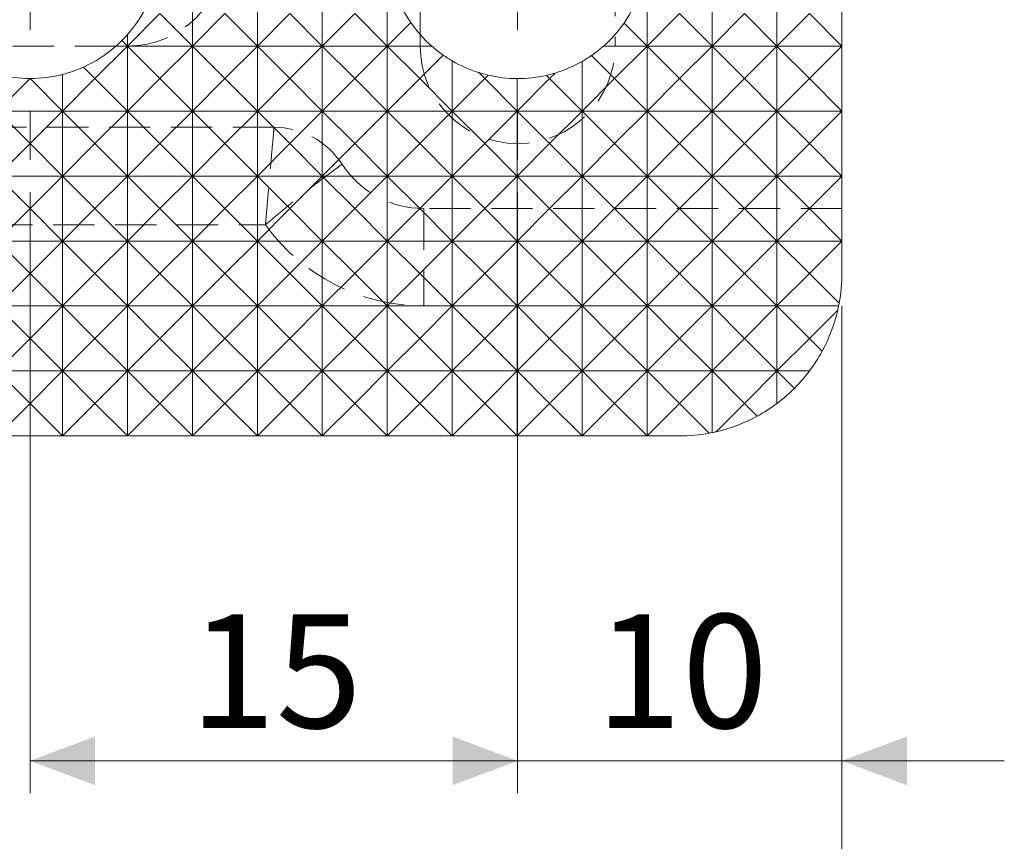
# Model space of a CAD drawing. Units: millimetres. Extents: x 20 to 197, y 10 to 285.
# Drawn here: x 83 to 113, y 66 to 91 of the extents above; entities that cross this region are included whole.
import ezdxf

# ---------------------------------------------------------------- set-up
doc = ezdxf.new("R2010")
doc.units = ezdxf.units.MM
doc.linetypes.add('HIDDEN', pattern=[1.905, 1.27, -0.635])
doc.styles.add('SLDTEXTSTYLE1', font='TXT', dxfattribs={"width": 0.75, "bigfont": 'bigfont'})
doc.dimstyles.new('SLDDIMSTYLE3', dxfattribs={"dimtxt": 3.5, "dimasz": 2, "dimexe": 0, "dimexo": 0.0625, "dimgap": 0.875, "dimtad": 3, "dimdec": 1, "dimrnd": 1e-09, "dimzin": 12, "dimdsep": 46, "dimtxsty": 'SLDTEXTSTYLE1', "dimsah": 1, "dimcen": 0.09, "dimadec": 0, "dimazin": 3, "dimtfac": 1, "dimtdec": 1, "dimtofl": 0, "dimtmove": 0, "dimatfit": 3, "dimfxl": 1, "dimfrac": 2, "dimtolj": 1, "dimtzin": 12, "dimarcsym": 0})
doc.dimstyles.new('SLDDIMSTYLE5', dxfattribs={"dimtxt": 3.5, "dimasz": 2, "dimexe": 0, "dimexo": 0.0625, "dimgap": 0.875, "dimtad": 3, "dimdec": 1, "dimrnd": 1e-09, "dimzin": 12, "dimdsep": 46, "dimtxsty": 'SLDTEXTSTYLE1', "dimsah": 1, "dimcen": 0.09, "dimadec": 0, "dimazin": 3, "dimtfac": 1, "dimtdec": 1, "dimtmove": 0, "dimatfit": 0, "dimfxl": 1, "dimfrac": 2, "dimtolj": 1, "dimtzin": 12, "dimarcsym": 0})

# ---------------------------------------------------------------- blocks, each defined once
blk = doc.blocks.new('_D_16')
at = {"color": 7, "linetype": 'Continuous', "lineweight": 0}
for p, q in [((83.375, 85.957), (83.375, 67.457)), ((98.389, 85.957), (98.389, 67.457)), ((83.375, 68.457), (98.389, 68.457))]:
    blk.add_line(p, q, dxfattribs=at)
for points in [[(83.375, 68.457), (85.375, 67.707), (85.375, 69.207)], [(98.389, 68.457), (96.389, 69.207), (96.389, 67.707)]]:
    blk.add_solid(points, dxfattribs=at)
at = {"color": 7, "linetype": 'Continuous', "lineweight": 0, "insert": (88.296, 72.969, -3.9), "char_height": 3.5, "attachment_point": 1, "style": 'SLDTEXTSTYLE1'}
blk.add_mtext('15', dxfattribs=at)
blk = doc.blocks.new('_D_17')
at = {"color": 7, "linetype": 'Continuous', "lineweight": 0}
for p, q in [((98.389, 85.957), (98.389, 67.457)), ((108.375, 82.457), (108.375, 67.457)), ((98.389, 68.457), (93.389, 68.457)), ((98.389, 68.457), (108.375, 68.457)), ((108.375, 68.457), (113.375, 68.457))]:
    blk.add_line(p, q, dxfattribs=at)
for points in [[(98.389, 68.457), (96.389, 69.207), (96.389, 67.707)], [(108.375, 68.457), (110.375, 67.707), (110.375, 69.207)]]:
    blk.add_solid(points, dxfattribs=at)
at = {"color": 7, "linetype": 'Continuous', "lineweight": 0, "insert": (100.796, 72.969, -3.9), "char_height": 3.5, "attachment_point": 1, "style": 'SLDTEXTSTYLE1'}
blk.add_mtext('10', dxfattribs=at)
blk = doc.blocks.new('_D_18')
at = {"color": 7, "linetype": 'Continuous', "lineweight": 0}
for p, q in [((58.375, 82.457), (58.375, 57.028)), ((108.375, 82.457), (108.375, 57.028)), ((58.375, 58.028), (108.375, 58.028))]:
    blk.add_line(p, q, dxfattribs=at)
for points in [[(58.375, 58.028), (60.375, 57.278), (60.375, 58.778)], [(108.375, 58.028), (106.375, 58.778), (106.375, 57.278)]]:
    blk.add_solid(points, dxfattribs=at)
at = {"color": 7, "linetype": 'Continuous', "lineweight": 0, "insert": (80.789, 62.54, -3.9), "char_height": 3.5, "attachment_point": 1, "style": 'SLDTEXTSTYLE1'}
blk.add_mtext('50', dxfattribs=at)
blk = doc.blocks.new('SW_CENTERMARKSYMBOL_2')
at = {"color": 0, "linetype": 'Continuous', "lineweight": 0}
for p, q in [((0, 5), (0, 6.5)), ((0, 0), (0, 2.5)), ((-5, 0), (-6.5, 0)), ((0, 0), (-2.5, 0)), ((0, 0), (0, -2.5)), ((0, 0), (2.5, 0)), ((5, 0), (6.5, 0)), ((0, -5), (0, -6.5))]:
    blk.add_line(p, q, dxfattribs=at)
blk = doc.blocks.new('SW_CENTERMARKSYMBOL_3')
at = {"color": 0, "linetype": 'Continuous', "lineweight": 0}
for p, q in [((0, 5), (0, 6.5)), ((0, 0), (0, 2.5)), ((-5, 0), (-6.5, 0)), ((0, 0), (-2.5, 0)), ((0, 0), (0, -2.5)), ((0, 0), (2.5, 0)), ((5, 0), (6.5, 0)), ((0, -5), (0, -6.5))]:
    blk.add_line(p, q, dxfattribs=at)

msp = doc.modelspace()

# ---------------------------------------------------------------- linework, layer by layer
at = {"color": 7, "linetype": 'HIDDEN', "lineweight": 0}
for p, q in [((95.389, 90.457), (95.389, 96.457)), ((101.389, 96.457), (101.389, 90.457)), ((86.021, 90.457), (80.73, 90.457)), ((90.889, 87.957), (78.375, 87.957)), ((95.499, 85.457), (95.499, 82.457)), ((108.375, 85.457), (95.499, 85.457)), ((78.375, 84.957), (90.625, 84.957))]:
    msp.add_line(p, q, dxfattribs=at)
at = {"color": 7, "linetype": 'Continuous', "lineweight": 15}
for p, q in [((88.375, 92.457), (88.375, 90.457)), ((90.375, 92.457), (90.375, 90.457)), ((92.375, 92.457), (92.375, 90.457)), ((94.375, 92.457), (94.375, 90.457)), ((102.375, 92.457), (102.375, 90.457)), ((104.375, 92.457), (104.375, 90.457)), ((106.375, 92.457), (106.375, 90.457)), ((108.375, 92.457), (108.375, 90.457)), ((87.375, 91.457), (86.375, 90.457)), ((88.375, 90.457), (87.375, 91.457)), ((89.375, 91.457), (88.375, 90.457)), ((90.375, 90.457), (89.375, 91.457)), ((91.375, 91.457), (90.375, 90.457)), ((92.375, 90.457), (91.375, 91.457)), ((93.375, 91.457), (92.375, 90.457)), ((94.375, 90.457), (93.375, 91.457)), ((103.375, 91.457), (102.375, 90.457)), ((104.375, 90.457), (103.375, 91.457)), ((105.375, 91.457), (104.375, 90.457)), ((106.375, 90.457), (105.375, 91.457)), ((107.375, 91.457), (106.375, 90.457)), ((108.375, 90.457), (107.375, 91.457)), ((95.1, 91.181), (94.375, 90.457)), ((102.375, 90.457), (101.667, 91.165)), ((86.375, 90.811), (86.375, 90.457)), ((85.375, 89.457), (86.375, 90.457)), ((86.375, 90.457), (86.021, 90.457)), ((86.375, 90.457), (86.204, 90.629)), ((88.375, 90.457), (86.375, 90.457)), ((86.375, 90.457), (87.375, 89.457)), ((86.375, 90.457), (86.375, 88.457)), ((87.375, 89.457), (88.375, 90.457)), ((90.375, 90.457), (88.375, 90.457)), ((88.375, 90.457), (89.375, 89.457)), ((88.375, 90.457), (88.375, 88.457)), ((89.375, 89.457), (90.375, 90.457)), ((92.375, 90.457), (90.375, 90.457)), ((90.375, 90.457), (91.375, 89.457)), ((90.375, 90.457), (90.375, 88.457)), ((91.375, 89.457), (92.375, 90.457)), ((94.375, 90.457), (92.375, 90.457)), ((92.375, 90.457), (92.375, 88.457)), ((92.375, 90.457), (93.375, 89.457)), ((93.375, 89.457), (94.375, 90.457)), ((94.375, 90.457), (94.375, 88.457)), ((94.375, 90.457), (95.375, 89.457)), ((95.743, 90.457), (94.375, 90.457)), ((102.375, 90.457), (101.035, 90.457)), ((101.375, 89.457), (102.375, 90.457)), ((102.375, 90.457), (102.375, 88.457)), ((104.375, 90.457), (102.375, 90.457)), ((102.375, 90.457), (103.375, 89.457)), ((103.375, 89.457), (104.375, 90.457)), ((106.375, 90.457), (104.375, 90.457)), ((104.375, 90.457), (104.375, 88.457)), ((104.375, 90.457), (105.375, 89.457)), ((105.375, 89.457), (106.375, 90.457)), ((106.375, 90.457), (106.375, 88.457)), ((108.375, 90.457), (106.375, 90.457)), ((106.375, 90.457), (107.375, 89.457)), ((107.375, 89.457), (108.375, 90.457)), ((108.375, 90.457), (108.375, 88.457)), ((95.375, 89.457), (96.097, 90.179)), ((100.665, 90.167), (101.375, 89.457)), ((85.021, 89.811), (85.375, 89.457)), ((96.375, 90.001), (96.375, 88.457)), ((100.375, 89.985), (100.375, 88.457)), ((83.375, 89.457), (82.375, 88.457)), ((84.375, 88.457), (83.375, 89.457)), ((84.375, 89.584), (84.375, 88.457)), ((85.375, 89.457), (84.375, 88.457)), ((86.375, 88.457), (85.375, 89.457)), ((87.375, 89.457), (86.375, 88.457)), ((88.375, 88.457), (87.375, 89.457)), ((89.375, 89.457), (88.375, 88.457)), ((90.375, 88.457), (89.375, 89.457)), ((91.375, 89.457), (90.375, 88.457)), ((92.375, 88.457), (91.375, 89.457)), ((93.375, 89.457), (92.375, 88.457)), ((94.375, 88.457), (93.375, 89.457)), ((95.375, 89.457), (94.375, 88.457)), ((96.375, 88.457), (95.375, 89.457)), ((97.375, 89.457), (96.375, 88.457)), ((97.192, 89.64), (97.375, 89.457)), ((97.375, 89.457), (97.48, 89.562)), ((98.375, 88.457), (97.375, 89.457)), ((98.375, 89.457), (98.375, 88.457)), ((99.375, 89.457), (98.375, 88.457)), ((99.276, 89.556), (99.375, 89.457)), ((99.375, 89.457), (99.547, 89.628)), ((100.375, 88.457), (99.375, 89.457)), ((101.375, 89.457), (100.375, 88.457)), ((102.375, 88.457), (101.375, 89.457)), ((103.375, 89.457), (102.375, 88.457)), ((104.375, 88.457), (103.375, 89.457)), ((105.375, 89.457), (104.375, 88.457)), ((106.375, 88.457), (105.375, 89.457)), ((107.375, 89.457), (106.375, 88.457)), ((108.375, 88.457), (107.375, 89.457)), ((84.375, 88.457), (82.375, 88.457)), ((82.375, 88.457), (83.375, 87.457)), ((83.375, 87.457), (84.375, 88.457)), ((84.375, 88.457), (84.375, 86.457)), ((84.375, 88.457), (85.375, 87.457)), ((86.375, 88.457), (84.375, 88.457)), ((85.375, 87.457), (86.375, 88.457)), ((88.375, 88.457), (86.375, 88.457)), ((86.375, 88.457), (86.375, 86.457)), ((86.375, 88.457), (87.375, 87.457)), ((87.375, 87.457), (88.375, 88.457)), ((88.375, 88.457), (89.375, 87.457)), ((90.375, 88.457), (88.375, 88.457)), ((88.375, 88.457), (88.375, 86.457)), ((89.375, 87.457), (90.375, 88.457)), ((90.375, 88.457), (91.375, 87.457)), ((92.375, 88.457), (90.375, 88.457)), ((90.375, 88.457), (90.375, 86.457)), ((91.375, 87.457), (92.375, 88.457)), ((92.375, 88.457), (93.375, 87.457)), ((94.375, 88.457), (92.375, 88.457)), ((92.375, 88.457), (92.375, 86.457)), ((93.375, 87.457), (94.375, 88.457)), ((94.375, 88.457), (95.375, 87.457)), ((96.375, 88.457), (94.375, 88.457)), ((94.375, 88.457), (94.375, 86.457)), ((95.375, 87.457), (96.375, 88.457)), ((96.375, 88.457), (96.375, 86.457)), ((96.375, 88.457), (97.375, 87.457)), ((98.375, 88.457), (96.375, 88.457)), ((97.375, 87.457), (98.375, 88.457)), ((98.375, 88.457), (98.375, 86.457)), ((98.375, 88.457), (99.375, 87.457)), ((100.375, 88.457), (98.375, 88.457)), ((99.375, 87.457), (100.375, 88.457)), ((102.375, 88.457), (100.375, 88.457)), ((100.375, 88.457), (101.375, 87.457)), ((100.375, 88.457), (100.375, 86.457)), ((101.375, 87.457), (102.375, 88.457)), ((102.375, 88.457), (103.375, 87.457)), ((104.375, 88.457), (102.375, 88.457)), ((102.375, 88.457), (102.375, 86.457)), ((103.375, 87.457), (104.375, 88.457)), ((106.375, 88.457), (104.375, 88.457)), ((104.375, 88.457), (104.375, 86.457)), ((104.375, 88.457), (105.375, 87.457)), ((105.375, 87.457), (106.375, 88.457)), ((108.375, 88.457), (106.375, 88.457)), ((106.375, 88.457), (107.375, 87.457)), ((106.375, 88.457), (106.375, 86.457)), ((107.375, 87.457), (108.375, 88.457)), ((108.375, 88.457), (108.375, 86.457)), ((83.375, 87.457), (82.375, 86.457)), ((84.375, 86.457), (83.375, 87.457)), ((85.375, 87.457), (84.375, 86.457)), ((86.375, 86.457), (85.375, 87.457)), ((87.375, 87.457), (86.375, 86.457)), ((88.375, 86.457), (87.375, 87.457)), ((89.375, 87.457), (88.375, 86.457)), ((90.375, 86.457), (89.375, 87.457)), ((91.375, 87.457), (90.375, 86.457)), ((92.375, 86.457), (91.375, 87.457)), ((93.375, 87.457), (92.375, 86.457)), ((94.375, 86.457), (93.375, 87.457)), ((95.375, 87.457), (94.375, 86.457)), ((96.375, 86.457), (95.375, 87.457)), ((97.375, 87.457), (96.375, 86.457)), ((98.375, 86.457), (97.375, 87.457)), ((99.375, 87.457), (98.375, 86.457)), ((100.375, 86.457), (99.375, 87.457)), ((101.375, 87.457), (100.375, 86.457)), ((102.375, 86.457), (101.375, 87.457)), ((103.375, 87.457), (102.375, 86.457)), ((104.375, 86.457), (103.375, 87.457)), ((105.375, 87.457), (104.375, 86.457)), ((106.375, 86.457), (105.375, 87.457)), ((107.375, 87.457), (106.375, 86.457)), ((108.375, 86.457), (107.375, 87.457)), ((82.375, 86.457), (83.375, 85.457)), ((84.375, 86.457), (82.375, 86.457)), ((83.375, 85.457), (84.375, 86.457)), ((84.375, 86.457), (84.375, 84.457)), ((84.375, 86.457), (85.375, 85.457)), ((86.375, 86.457), (84.375, 86.457)), ((85.375, 85.457), (86.375, 86.457)), ((88.375, 86.457), (86.375, 86.457)), ((86.375, 86.457), (87.375, 85.457)), ((86.375, 86.457), (86.375, 84.457)), ((87.375, 85.457), (88.375, 86.457)), ((88.375, 86.457), (88.375, 84.457)), ((88.375, 86.457), (89.375, 85.457)), ((90.375, 86.457), (88.375, 86.457)), ((89.375, 85.457), (90.375, 86.457)), ((90.375, 86.457), (90.375, 84.457)), ((90.375, 86.457), (91.375, 85.457)), ((92.375, 86.457), (90.375, 86.457)), ((91.375, 85.457), (92.375, 86.457)), ((92.375, 86.457), (93.375, 85.457)), ((94.375, 86.457), (92.375, 86.457)), ((92.375, 86.457), (92.375, 84.457)), ((93.375, 85.457), (94.375, 86.457)), ((94.375, 86.457), (94.375, 84.457)), ((94.375, 86.457), (95.375, 85.457)), ((96.375, 86.457), (94.375, 86.457)), ((95.375, 85.457), (96.375, 86.457)), ((96.375, 86.457), (97.375, 85.457)), ((98.375, 86.457), (96.375, 86.457)), ((96.375, 86.457), (96.375, 84.457)), ((97.375, 85.457), (98.375, 86.457)), ((98.375, 86.457), (99.375, 85.457)), ((100.375, 86.457), (98.375, 86.457)), ((98.375, 86.457), (98.375, 84.457)), ((99.375, 85.457), (100.375, 86.457)), ((100.375, 86.457), (100.375, 84.457)), ((100.375, 86.457), (101.375, 85.457)), ((102.375, 86.457), (100.375, 86.457)), ((101.375, 85.457), (102.375, 86.457)), ((102.375, 86.457), (102.375, 84.457)), ((102.375, 86.457), (103.375, 85.457)), ((104.375, 86.457), (102.375, 86.457)), ((103.375, 85.457), (104.375, 86.457)), ((104.375, 86.457), (105.375, 85.457)), ((106.375, 86.457), (104.375, 86.457)), ((104.375, 86.457), (104.375, 84.457)), ((105.375, 85.457), (106.375, 86.457)), ((106.375, 86.457), (107.375, 85.457)), ((108.375, 86.457), (106.375, 86.457)), ((106.375, 86.457), (106.375, 84.457)), ((107.375, 85.457), (108.375, 86.457)), ((108.375, 86.457), (108.375, 84.457)), ((83.375, 85.457), (82.375, 84.457)), ((84.375, 84.457), (83.375, 85.457)), ((85.375, 85.457), (84.375, 84.457)), ((86.375, 84.457), (85.375, 85.457)), ((87.375, 85.457), (86.375, 84.457)), ((88.375, 84.457), (87.375, 85.457)), ((89.375, 85.457), (88.375, 84.457)), ((90.375, 84.457), (89.375, 85.457)), ((91.375, 85.457), (90.375, 84.457)), ((92.375, 84.457), (91.375, 85.457)), ((93.375, 85.457), (92.375, 84.457)), ((94.375, 84.457), (93.375, 85.457)), ((95.375, 85.457), (94.375, 84.457)), ((96.375, 84.457), (95.375, 85.457)), ((97.375, 85.457), (96.375, 84.457)), ((98.375, 84.457), (97.375, 85.457)), ((99.375, 85.457), (98.375, 84.457)), ((100.375, 84.457), (99.375, 85.457)), ((101.375, 85.457), (100.375, 84.457)), ((102.375, 84.457), (101.375, 85.457)), ((103.375, 85.457), (102.375, 84.457)), ((104.375, 84.457), (103.375, 85.457)), ((105.375, 85.457), (104.375, 84.457)), ((106.375, 84.457), (105.375, 85.457)), ((107.375, 85.457), (106.375, 84.457)), ((108.375, 84.457), (107.375, 85.457)), ((82.375, 84.457), (83.375, 83.457)), ((84.375, 84.457), (82.375, 84.457)), ((83.375, 83.457), (84.375, 84.457)), ((84.375, 84.457), (84.375, 82.457)), ((86.375, 84.457), (84.375, 84.457)), ((84.375, 84.457), (85.375, 83.457)), ((85.375, 83.457), (86.375, 84.457)), ((88.375, 84.457), (86.375, 84.457)), ((86.375, 84.457), (86.375, 82.457)), ((86.375, 84.457), (87.375, 83.457)), ((87.375, 83.457), (88.375, 84.457)), ((88.375, 84.457), (88.375, 82.457)), ((90.375, 84.457), (88.375, 84.457)), ((88.375, 84.457), (89.375, 83.457)), ((89.375, 83.457), (90.375, 84.457)), ((92.375, 84.457), (90.375, 84.457)), ((90.375, 84.457), (91.375, 83.457)), ((90.375, 84.457), (90.375, 82.457)), ((91.375, 83.457), (92.375, 84.457)), ((94.375, 84.457), (92.375, 84.457)), ((92.375, 84.457), (92.375, 82.457)), ((92.375, 84.457), (93.375, 83.457)), ((93.375, 83.457), (94.375, 84.457)), ((96.375, 84.457), (94.375, 84.457)), ((94.375, 84.457), (94.375, 82.457)), ((94.375, 84.457), (95.375, 83.457)), ((95.375, 83.457), (96.375, 84.457)), ((98.375, 84.457), (96.375, 84.457)), ((96.375, 84.457), (96.375, 82.457)), ((96.375, 84.457), (97.375, 83.457)), ((97.375, 83.457), (98.375, 84.457)), ((100.375, 84.457), (98.375, 84.457)), ((98.375, 84.457), (98.375, 82.457)), ((98.375, 84.457), (99.375, 83.457)), ((99.375, 83.457), (100.375, 84.457)), ((102.375, 84.457), (100.375, 84.457)), ((100.375, 84.457), (101.375, 83.457)), ((100.375, 84.457), (100.375, 82.457)), ((101.375, 83.457), (102.375, 84.457)), ((102.375, 84.457), (102.375, 82.457)), ((102.375, 84.457), (103.375, 83.457)), ((104.375, 84.457), (102.375, 84.457)), ((103.375, 83.457), (104.375, 84.457)), ((104.375, 84.457), (104.375, 82.457)), ((106.375, 84.457), (104.375, 84.457)), ((104.375, 84.457), (105.375, 83.457)), ((105.375, 83.457), (106.375, 84.457)), ((108.375, 84.457), (106.375, 84.457)), ((106.375, 84.457), (107.375, 83.457)), ((106.375, 84.457), (106.375, 82.457)), ((107.375, 83.457), (108.375, 84.457)), ((108.375, 84.457), (108.375, 83.457)), ((83.375, 83.457), (82.375, 82.457)), ((84.375, 82.457), (83.375, 83.457)), ((85.375, 83.457), (84.375, 82.457)), ((86.375, 82.457), (85.375, 83.457)), ((87.375, 83.457), (86.375, 82.457)), ((88.375, 82.457), (87.375, 83.457)), ((89.375, 83.457), (88.375, 82.457)), ((90.375, 82.457), (89.375, 83.457)), ((91.375, 83.457), (90.375, 82.457)), ((92.375, 82.457), (91.375, 83.457)), ((93.375, 83.457), (92.375, 82.457)), ((94.375, 82.457), (93.375, 83.457)), ((95.375, 83.457), (94.375, 82.457)), ((96.375, 82.457), (95.375, 83.457)), ((97.375, 83.457), (96.375, 82.457)), ((98.375, 82.457), (97.375, 83.457)), ((99.375, 83.457), (98.375, 82.457)), ((100.375, 82.457), (99.375, 83.457)), ((101.375, 83.457), (100.375, 82.457)), ((102.375, 82.457), (101.375, 83.457)), ((103.375, 83.457), (102.375, 82.457)), ((104.375, 82.457), (103.375, 83.457)), ((105.375, 83.457), (104.375, 82.457)), ((106.375, 82.457), (105.375, 83.457)), ((107.375, 83.457), (106.375, 82.457)), ((108.291, 82.541), (107.375, 83.457)), ((84.375, 82.457), (82.375, 82.457)), ((82.375, 82.457), (83.375, 81.457)), ((83.375, 81.457), (84.375, 82.457)), ((84.375, 82.457), (84.375, 80.457)), ((86.375, 82.457), (84.375, 82.457)), ((84.375, 82.457), (85.375, 81.457)), ((85.375, 81.457), (86.375, 82.457)), ((86.375, 82.457), (86.375, 80.457)), ((86.375, 82.457), (87.375, 81.457)), ((88.375, 82.457), (86.375, 82.457)), ((87.375, 81.457), (88.375, 82.457)), ((88.375, 82.457), (88.375, 80.457)), ((90.375, 82.457), (88.375, 82.457)), ((88.375, 82.457), (89.375, 81.457)), ((89.375, 81.457), (90.375, 82.457)), ((90.375, 82.457), (91.375, 81.457)), ((92.375, 82.457), (90.375, 82.457)), ((90.375, 82.457), (90.375, 80.457)), ((91.375, 81.457), (92.375, 82.457)), ((92.375, 82.457), (92.375, 80.457)), ((92.375, 82.457), (93.375, 81.457)), ((94.375, 82.457), (92.375, 82.457)), ((93.375, 81.457), (94.375, 82.457)), ((94.375, 82.457), (94.375, 80.457)), ((94.375, 82.457), (95.375, 81.457)), ((96.375, 82.457), (94.375, 82.457)), ((95.375, 81.457), (96.375, 82.457)), ((96.375, 82.457), (96.375, 80.457)), ((96.375, 82.457), (97.375, 81.457)), ((98.375, 82.457), (96.375, 82.457)), ((97.375, 81.457), (98.375, 82.457)), ((98.375, 82.457), (98.375, 80.457)), ((98.375, 82.457), (99.375, 81.457)), ((100.375, 82.457), (98.375, 82.457)), ((99.375, 81.457), (100.375, 82.457)), ((100.375, 82.457), (100.375, 80.457)), ((100.375, 82.457), (101.375, 81.457)), ((102.375, 82.457), (100.375, 82.457)), ((101.375, 81.457), (102.375, 82.457)), ((102.375, 82.457), (103.375, 81.457)), ((104.375, 82.457), (102.375, 82.457)), ((102.375, 82.457), (102.375, 80.457)), ((103.375, 81.457), (104.375, 82.457)), ((104.375, 82.457), (104.375, 80.457)), ((104.375, 82.457), (105.375, 81.457)), ((106.375, 82.457), (104.375, 82.457)), ((105.375, 81.457), (106.375, 82.457)), ((106.375, 82.457), (107.375, 81.457)), ((108.274, 82.457), (106.375, 82.457)), ((106.375, 82.457), (106.375, 80.457)), ((107.375, 81.457), (108.246, 82.328)), ((83.375, 81.457), (82.375, 80.457)), ((84.375, 80.457), (83.375, 81.457)), ((85.375, 81.457), (84.375, 80.457)), ((86.375, 80.457), (85.375, 81.457)), ((87.375, 81.457), (86.375, 80.457)), ((88.375, 80.457), (87.375, 81.457)), ((89.375, 81.457), (88.375, 80.457)), ((90.375, 80.457), (89.375, 81.457)), ((91.375, 81.457), (90.375, 80.457)), ((92.375, 80.457), (91.375, 81.457)), ((93.375, 81.457), (92.375, 80.457)), ((94.375, 80.457), (93.375, 81.457)), ((95.375, 81.457), (94.375, 80.457)), ((96.375, 80.457), (95.375, 81.457)), ((97.375, 81.457), (96.375, 80.457)), ((98.375, 80.457), (97.375, 81.457)), ((99.375, 81.457), (98.375, 80.457)), ((100.375, 80.457), (99.375, 81.457)), ((101.375, 81.457), (100.375, 80.457)), ((102.375, 80.457), (101.375, 81.457)), ((103.375, 81.457), (102.375, 80.457)), ((104.375, 80.457), (103.375, 81.457)), ((105.375, 81.457), (104.375, 80.457)), ((106.375, 80.457), (105.375, 81.457)), ((107.375, 81.457), (106.375, 80.457)), ((107.767, 81.066), (107.375, 81.457)), ((82.375, 80.457), (83.375, 79.457)), ((84.375, 80.457), (82.375, 80.457)), ((83.375, 79.457), (84.375, 80.457)), ((84.375, 80.457), (84.375, 78.457)), ((86.375, 80.457), (84.375, 80.457)), ((84.375, 80.457), (85.375, 79.457)), ((85.375, 79.457), (86.375, 80.457)), ((86.375, 80.457), (86.375, 78.457)), ((86.375, 80.457), (87.375, 79.457)), ((88.375, 80.457), (86.375, 80.457)), ((87.375, 79.457), (88.375, 80.457)), ((88.375, 80.457), (88.375, 78.457)), ((88.375, 80.457), (89.375, 79.457)), ((90.375, 80.457), (88.375, 80.457)), ((89.375, 79.457), (90.375, 80.457)), ((90.375, 80.457), (91.375, 79.457)), ((92.375, 80.457), (90.375, 80.457)), ((90.375, 80.457), (90.375, 78.457)), ((91.375, 79.457), (92.375, 80.457)), ((92.375, 80.457), (93.375, 79.457)), ((94.375, 80.457), (92.375, 80.457)), ((92.375, 80.457), (92.375, 78.457)), ((93.375, 79.457), (94.375, 80.457)), ((94.375, 80.457), (94.375, 78.457)), ((94.375, 80.457), (95.375, 79.457)), ((96.375, 80.457), (94.375, 80.457)), ((95.375, 79.457), (96.375, 80.457)), ((96.375, 80.457), (96.375, 78.457)), ((96.375, 80.457), (97.375, 79.457)), ((98.375, 80.457), (96.375, 80.457)), ((97.375, 79.457), (98.375, 80.457)), ((98.375, 80.457), (98.375, 78.457)), ((98.375, 80.457), (99.375, 79.457)), ((100.375, 80.457), (98.375, 80.457)), ((99.375, 79.457), (100.375, 80.457)), ((100.375, 80.457), (100.375, 78.457)), ((100.375, 80.457), (101.375, 79.457)), ((102.375, 80.457), (100.375, 80.457)), ((101.375, 79.457), (102.375, 80.457)), ((102.375, 80.457), (103.375, 79.457)), ((104.375, 80.457), (102.375, 80.457)), ((102.375, 80.457), (102.375, 78.457)), ((103.375, 79.457), (104.375, 80.457)), ((104.375, 80.457), (104.375, 78.558)), ((104.375, 80.457), (105.375, 79.457)), ((106.375, 80.457), (104.375, 80.457)), ((105.375, 79.457), (106.375, 80.457)), ((107.375, 80.457), (106.375, 80.457)), ((106.375, 80.457), (106.375, 79.457)), ((106.375, 80.457), (106.911, 79.921)), ((83.375, 79.457), (82.375, 78.457)), ((84.375, 78.457), (83.375, 79.457)), ((85.375, 79.457), (84.375, 78.457)), ((86.375, 78.457), (85.375, 79.457)), ((87.375, 79.457), (86.375, 78.457)), ((88.375, 78.457), (87.375, 79.457)), ((89.375, 79.457), (88.375, 78.457)), ((90.375, 78.457), (89.375, 79.457)), ((91.375, 79.457), (90.375, 78.457)), ((92.375, 78.457), (91.375, 79.457)), ((93.375, 79.457), (92.375, 78.457)), ((94.375, 78.457), (93.375, 79.457)), ((95.375, 79.457), (94.375, 78.457)), ((96.375, 78.457), (95.375, 79.457)), ((97.375, 79.457), (96.375, 78.457)), ((98.375, 78.457), (97.375, 79.457)), ((99.375, 79.457), (98.375, 78.457)), ((100.375, 78.457), (99.375, 79.457)), ((101.375, 79.457), (100.375, 78.457)), ((102.375, 78.457), (101.375, 79.457)), ((103.375, 79.457), (102.375, 78.457)), ((104.291, 78.541), (103.375, 79.457)), ((105.375, 79.457), (104.505, 78.586)), ((105.767, 79.066), (105.375, 79.457)), ((84.375, 78.457), (82.375, 78.457)), ((86.375, 78.457), (84.375, 78.457)), ((88.375, 78.457), (86.375, 78.457)), ((90.375, 78.457), (88.375, 78.457)), ((92.375, 78.457), (90.375, 78.457)), ((94.375, 78.457), (92.375, 78.457)), ((96.375, 78.457), (94.375, 78.457)), ((98.375, 78.457), (96.375, 78.457)), ((100.375, 78.457), (98.375, 78.457)), ((102.375, 78.457), (100.375, 78.457)), ((103.375, 78.457), (102.375, 78.457))]:
    msp.add_line(p, q, dxfattribs=at)
at = {"color": 7, "linetype": 'HIDDEN', "lineweight": 0}
for centre, radius, start, end in [((86.375, 93.457), 3, 270, 90), ((98.389, 90.457), 3, 180, 0), ((90.889, 85.457), 2.5, 33.0557, 90), ((95.499, 88.457), 3, 213.0557, 270), ((95.499, 88.457), 6, 215.6853, 270)]:
    msp.add_arc(centre, radius, start, end, dxfattribs=at)
at = {"color": 7, "linetype": 'Continuous', "lineweight": 15}
for centre, radius, start, end in [((98.389, 93.457), 4, 197.4099, 214.6782), ((98.389, 93.457), 4, 325.0424, 343.1781), ((83.375, 93.457), 4, 318.5904, 335.7048), ((98.389, 93.457), 4, 214.6782, 228.5904), ((98.389, 93.457), 4, 311.4096, 325.0424), ((83.375, 93.457), 4, 315, 318.5904), ((83.375, 93.457), 4, 294.2952, 311.4096), ((83.375, 93.457), 4, 311.4096, 315), ((98.389, 93.457), 4, 228.5904, 235.0424), ((98.389, 93.457), 4, 304.6782, 311.4096), ((98.389, 93.457), 4, 235.0424, 239.7752), ((98.389, 93.457), 4, 299.7757, 304.6782), ((83.375, 93.457), 4, 284.4775, 294.2952), ((98.389, 93.457), 4, 239.7752, 252.5901), ((98.389, 93.457), 4, 286.8219, 299.7757), ((83.375, 93.457), 4, 255.5225, 270), ((83.375, 93.457), 4, 270, 284.4775), ((98.389, 93.457), 4, 252.5901, 256.8657), ((98.389, 93.457), 4, 256.8657, 269.8055), ((98.389, 93.457), 4, 269.8055, 282.8099), ((98.389, 93.457), 4, 282.8099, 286.8219), ((103.375, 83.457), 5, 349.4499, 0), ((103.375, 83.457), 5, 348.463, 349.4499), ((103.375, 83.457), 5, 331.4299, 346.9481), ((103.375, 83.457), 5, 346.9481, 348.463), ((103.375, 83.457), 5, 323.1301, 331.4299), ((103.375, 83.457), 5, 315, 323.1301), ((103.375, 83.457), 5, 306.8699, 315), ((103.375, 83.457), 5, 298.5701, 306.8699), ((103.375, 83.457), 5, 283.0519, 298.5701), ((103.375, 83.457), 5, 270, 280.5501), ((103.375, 83.457), 5, 280.5501, 281.537), ((103.375, 83.457), 5, 281.537, 283.0519)]:
    msp.add_arc(centre, radius, start, end, dxfattribs=at)
at = {"color": 7, "linetype": 'HIDDEN', "lineweight": 0}
for points in [[(90.889, 87.957), (90.889, 87.957), (90.887, 87.938), (90.88, 87.861), (90.875, 87.803), (90.855, 87.578), (90.835, 87.354), (90.798, 86.94), (90.784, 86.786), (90.756, 86.46), (90.741, 86.289), (90.709, 85.927), (90.692, 85.737), (90.659, 85.351), (90.642, 85.152), (90.625, 84.957)], [(92.984, 86.821), (92.984, 86.821), (92.969, 86.809), (92.907, 86.764), (92.86, 86.73), (92.677, 86.596), (92.497, 86.463), (92.166, 86.21), (92.043, 86.115), (91.786, 85.913), (91.651, 85.806), (91.368, 85.578), (91.22, 85.457), (90.925, 85.212), (90.774, 85.084), (90.625, 84.957)]]:
    msp.add_open_spline(points, degree=3, knots=[0, 0, 0, 0, 0.125, 0.125, 0.25, 0.25, 0.5, 0.5, 0.625, 0.625, 0.75, 0.75, 0.875, 0.875, 1, 1, 1, 1], dxfattribs=at)

# ---------------------------------------------------------------- block references
at = {"color": 7, "linetype": 'Continuous', "lineweight": 0}
for name, p in [('SW_CENTERMARKSYMBOL_2', (83.375, 93.457)), ('SW_CENTERMARKSYMBOL_3', (98.389, 93.457))]:
    msp.add_blockref(name, p, dxfattribs=at)

# ---------------------------------------------------------------- dimensions: what is measured, and where the dimension line sits
for base, p1, p2, dimstyle, picture, middle in [((98.389, 68.457), (83.375, 86.957), (98.389, 86.957), 'SLDDIMSTYLE3', '_D_16', (90.882, 68.457)), ((108.375, 68.457), (98.389, 86.957), (108.375, 83.457), 'SLDDIMSTYLE5', '_D_17', (103.382, 68.457)), ((108.375, 58.028), (58.375, 83.457), (108.375, 83.457), 'SLDDIMSTYLE3', '_D_18', (83.375, 58.028))]:
    dim = msp.add_linear_dim(base=base, p1=p1, p2=p2, dimstyle=dimstyle, dxfattribs=at)
    dim.commit()
    dim.dimension.update_dxf_attribs({"geometry": picture, "text_midpoint": middle, "dimtype": 160})

doc.saveas('drawing.dxf')
